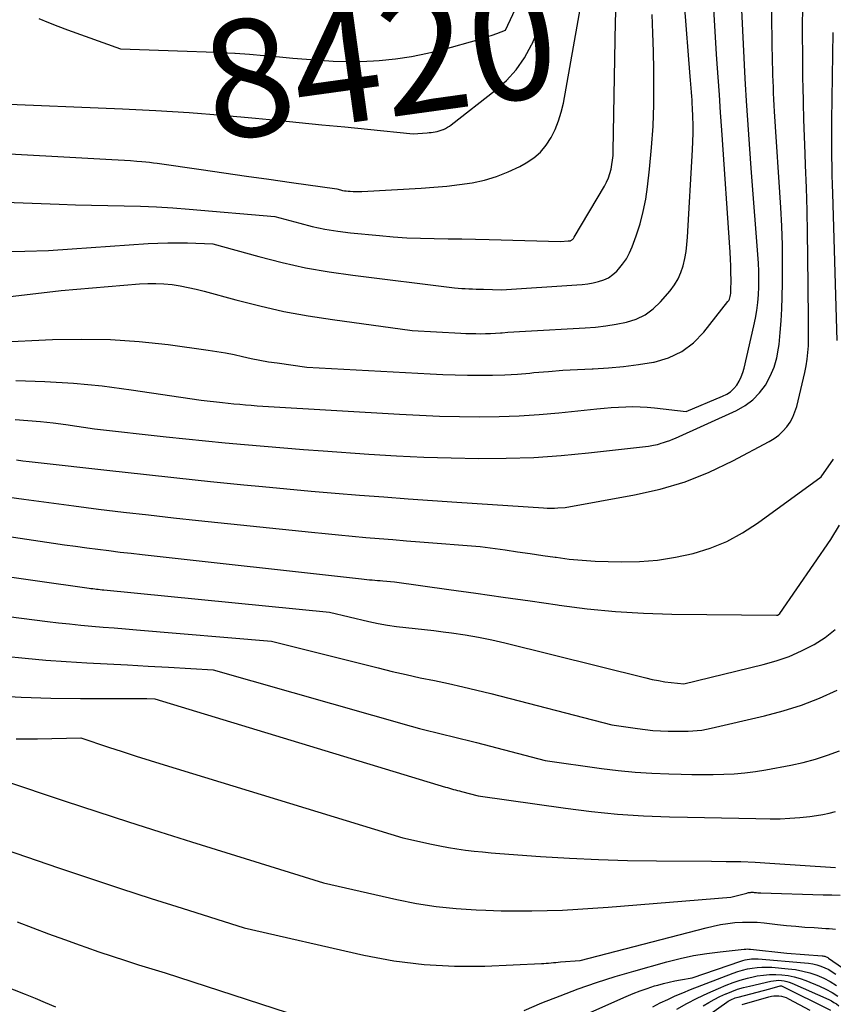
# Model space of a CAD drawing. Units: inches. Extents: x 2609456 to 2612402, y 1499167 to 1502103.
# Drawn here: x 2610599 to 2610699, y 1500485 to 1500607 of the extents above; entities that cross this region are included whole.
import ezdxf
from ezdxf.enums import TextEntityAlignment as Align

# ---------------------------------------------------------------- set-up
doc = ezdxf.new("R2010")
doc.units = ezdxf.units.IN
doc.header["$MEASUREMENT"] = 0
doc.layers.add('Tile_2735_10_NW_contour_2ft', color=124, linetype='Continuous')
doc.layers.add('Tile_2735_10_NW_contour_anno_2ft', color=180, linetype='Continuous')
doc.styles.add('Arial', font='arial.ttf')

msp = doc.modelspace()

# ---------------------------------------------------------------- linework, layer by layer
at = {"layer": 'Tile_2735_10_NW_contour_2ft'}
for points in [[(2610598.34, 1500562.15, 8434), (2610601.89, 1500562.04, 8434), (2610605.44, 1500561.84, 8434), (2610608.97, 1500561.48, 8434), (2610612.5, 1500561.02, 8434), (2610621.12, 1500559.72, 8434), (2610623.74, 1500559.44, 8434), (2610624.45, 1500559.36, 8434), (2610625.16, 1500559.29, 8434), (2610625.87, 1500559.23, 8434), (2610626.57, 1500559.16, 8434), (2610627.28, 1500559.11, 8434), (2610627.99, 1500559.05, 8434), (2610628.7, 1500559.01, 8434), (2610629.41, 1500558.96, 8434), (2610645.52, 1500558, 8434), (2610647.97, 1500557.88, 8434), (2610650.42, 1500557.78, 8434), (2610652.88, 1500557.72, 8434), (2610655.33, 1500557.68, 8434), (2610657.78, 1500557.71, 8434), (2610660.23, 1500557.79, 8434), (2610662.68, 1500557.96, 8434), (2610665.12, 1500558.17, 8434), (2610669.79, 1500558.67, 8434), (2610670.67, 1500558.75, 8434), (2610671.55, 1500558.83, 8434), (2610672.44, 1500558.88, 8434), (2610673.32, 1500558.93, 8434), (2610674.2, 1500558.95, 8434), (2610675.09, 1500558.93, 8434), (2610675.97, 1500558.88, 8434), (2610676.85, 1500558.8, 8434), (2610680.74, 1500558.36, 8434), (2610685.23, 1500560.21, 8434), (2610685.74, 1500560.47, 8434), (2610686.2, 1500560.78, 8434), (2610686.61, 1500561.17, 8434), (2610686.97, 1500561.6, 8434), (2610687.28, 1500562.09, 8434), (2610687.54, 1500562.59, 8434), (2610687.74, 1500563.13, 8434), (2610687.9, 1500563.68, 8434), (2610689.09, 1500568.86, 8434), (2610689.28, 1500569.81, 8434), (2610689.45, 1500570.77, 8434), (2610689.56, 1500571.74, 8434), (2610689.65, 1500572.7, 8434), (2610689.7, 1500573.68, 8434), (2610689.71, 1500574.65, 8434), (2610689.69, 1500575.62, 8434), (2610689.64, 1500576.59, 8434), (2610688.76, 1500588.27, 8434), (2610688.19, 1500596.56, 8434), (2610688.15, 1500597.24, 8434), (2610688.11, 1500597.92, 8434), (2610688.07, 1500598.6, 8434), (2610688.03, 1500599.28, 8434), (2610687.26, 1500614.53, 8434)], [(2610594.76, 1500584.16, 8426), (2610603.66, 1500583.83, 8426), (2610605.66, 1500583.76, 8426), (2610607.66, 1500583.71, 8426), (2610609.66, 1500583.66, 8426), (2610611.66, 1500583.63, 8426), (2610613.65, 1500583.58, 8426), (2610615.65, 1500583.5, 8426), (2610617.65, 1500583.38, 8426), (2610619.64, 1500583.24, 8426), (2610630.18, 1500582.34, 8426), (2610633.25, 1500581.49, 8426), (2610634.79, 1500581.1, 8426), (2610636.35, 1500580.77, 8426), (2610637.91, 1500580.52, 8426), (2610639.49, 1500580.32, 8426), (2610643.07, 1500579.97, 8426), (2610644.75, 1500579.83, 8426), (2610646.43, 1500579.71, 8426), (2610648.11, 1500579.65, 8426), (2610649.79, 1500579.61, 8426), (2610651.48, 1500579.59, 8426), (2610653.16, 1500579.56, 8426), (2610654.84, 1500579.53, 8426), (2610656.53, 1500579.49, 8426), (2610665.3, 1500579.25, 8426), (2610666.25, 1500579.31, 8426), (2610666.32, 1500579.31, 8426), (2610666.39, 1500579.32, 8426), (2610666.46, 1500579.33, 8426), (2610666.53, 1500579.35, 8426), (2610666.59, 1500579.37, 8426), (2610666.66, 1500579.4, 8426), (2610666.71, 1500579.44, 8426), (2610666.77, 1500579.48, 8426), (2610666.79, 1500579.5, 8426), (2610666.85, 1500579.57, 8426), (2610666.91, 1500579.63, 8426), (2610666.96, 1500579.7, 8426), (2610667, 1500579.77, 8426), (2610670.7, 1500586.05, 8426), (2610670.97, 1500586.55, 8426), (2610671.2, 1500587.06, 8426), (2610671.38, 1500587.6, 8426), (2610671.53, 1500588.15, 8426), (2610671.63, 1500588.7, 8426), (2610671.72, 1500589.27, 8426), (2610671.77, 1500589.83, 8426), (2610671.79, 1500590.4, 8426), (2610672.07, 1500606.26, 8426), (2610672.31, 1500613, 8426)], [(2610625.32, 1500602.4, 8420), (2610627.07, 1500602.28, 8420), (2610628.85, 1500602.13, 8420), (2610629.1, 1500602.11, 8420), (2610630.75, 1500601.96, 8420), (2610632.41, 1500601.81, 8420), (2610634.06, 1500601.67, 8420), (2610635.71, 1500601.53, 8420), (2610637.36, 1500601.43, 8420), (2610639.01, 1500601.38, 8420), (2610640.66, 1500601.4, 8420), (2610642.32, 1500601.48, 8420), (2610643.02, 1500601.52, 8420), (2610645.01, 1500601.72, 8420), (2610646.99, 1500602, 8420), (2610648.95, 1500602.4, 8420), (2610650.89, 1500602.88, 8420), (2610655.28, 1500604.1, 8420), (2610655.83, 1500604.27, 8420), (2610656.37, 1500604.44, 8420), (2610656.92, 1500604.63, 8420), (2610657.46, 1500604.82, 8420), (2610658.53, 1500605.23, 8420), (2610661.83, 1500612.3, 8420)], [(2610598.26, 1500557.35, 8436), (2610599.82, 1500557.25, 8436), (2610601.37, 1500557.11, 8436), (2610602.92, 1500556.94, 8436), (2610604.47, 1500556.73, 8436), (2610608.02, 1500556.19, 8436), (2610616.84, 1500555.24, 8436), (2610619.24, 1500554.98, 8436), (2610621.65, 1500554.74, 8436), (2610624.06, 1500554.5, 8436), (2610626.47, 1500554.27, 8436), (2610628.87, 1500554.06, 8436), (2610631.28, 1500553.86, 8436), (2610633.7, 1500553.67, 8436), (2610636.11, 1500553.5, 8436), (2610641.76, 1500553.11, 8436), (2610645.13, 1500552.9, 8436), (2610648.5, 1500552.74, 8436), (2610651.88, 1500552.63, 8436), (2610655.26, 1500552.57, 8436), (2610658.64, 1500552.59, 8436), (2610662.01, 1500552.7, 8436), (2610665.37, 1500552.94, 8436), (2610668.74, 1500553.25, 8436), (2610676.12, 1500554.08, 8436), (2610676.74, 1500554.19, 8436), (2610676.98, 1500554.24, 8436), (2610677.22, 1500554.29, 8436), (2610677.46, 1500554.36, 8436), (2610677.7, 1500554.43, 8436), (2610677.98, 1500554.52, 8436), (2610678.36, 1500554.64, 8436), (2610678.73, 1500554.78, 8436), (2610679.1, 1500554.92, 8436), (2610679.46, 1500555.08, 8436), (2610686.95, 1500558.47, 8436), (2610688.01, 1500559.07, 8436), (2610688.97, 1500559.77, 8436), (2610689.79, 1500560.63, 8436), (2610690.52, 1500561.59, 8436), (2610691.1, 1500562.67, 8436), (2610691.58, 1500563.78, 8436), (2610691.9, 1500564.95, 8436), (2610692.12, 1500566.15, 8436), (2610692.18, 1500566.6, 8436), (2610692.32, 1500568.05, 8436), (2610692.45, 1500569.5, 8436), (2610692.52, 1500570.96, 8436), (2610692.57, 1500572.42, 8436), (2610692.61, 1500574.15, 8436), (2610692.62, 1500576.48, 8436), (2610692.6, 1500578.81, 8436), (2610692.52, 1500581.13, 8436), (2610692.4, 1500583.45, 8436), (2610691.64, 1500595.25, 8436), (2610691.59, 1500595.99, 8436), (2610691.55, 1500596.74, 8436), (2610691.51, 1500597.48, 8436), (2610691.48, 1500598.23, 8436), (2610691.45, 1500598.97, 8436), (2610691.42, 1500599.72, 8436), (2610691.41, 1500600.47, 8436), (2610691.39, 1500601.21, 8436), (2610691.25, 1500609.37, 8436)], [(2610589.29, 1500566.52, 8432), (2610602.86, 1500567.18, 8432), (2610606.41, 1500567.25, 8432), (2610609.97, 1500567.2, 8432), (2610613.51, 1500566.95, 8432), (2610617.05, 1500566.57, 8432), (2610621.98, 1500565.9, 8432), (2610623.05, 1500565.74, 8432), (2610624.11, 1500565.56, 8432), (2610625.17, 1500565.34, 8432), (2610626.22, 1500565.11, 8432), (2610627.28, 1500564.87, 8432), (2610628.34, 1500564.66, 8432), (2610629.4, 1500564.47, 8432), (2610630.47, 1500564.31, 8432), (2610634.13, 1500563.81, 8432), (2610649.29, 1500562.98, 8432), (2610650.82, 1500562.9, 8432), (2610652.35, 1500562.85, 8432), (2610653.88, 1500562.81, 8432), (2610655.41, 1500562.79, 8432), (2610656.94, 1500562.81, 8432), (2610658.47, 1500562.86, 8432), (2610660, 1500562.95, 8432), (2610661.52, 1500563.07, 8432), (2610662.04, 1500563.12, 8432), (2610663.83, 1500563.28, 8432), (2610665.61, 1500563.41, 8432), (2610667.4, 1500563.51, 8432), (2610669.19, 1500563.6, 8432), (2610669.34, 1500563.6, 8432), (2610671.19, 1500563.71, 8432), (2610673.05, 1500563.87, 8432), (2610674.89, 1500564.11, 8432), (2610676.73, 1500564.4, 8432), (2610676.83, 1500564.42, 8432), (2610678.59, 1500564.95, 8432), (2610680.23, 1500565.7, 8432), (2610681.65, 1500566.79, 8432), (2610682.95, 1500568.11, 8432), (2610685.89, 1500571.87, 8432), (2610685.99, 1500572.01, 8432), (2610686.07, 1500572.17, 8432), (2610686.13, 1500572.33, 8432), (2610686.18, 1500572.5, 8432), (2610686.22, 1500572.67, 8432), (2610686.24, 1500572.85, 8432), (2610686.26, 1500573.03, 8432), (2610686.26, 1500573.21, 8432), (2610686.28, 1500574.54, 8432), (2610686.27, 1500575.39, 8432), (2610686.26, 1500576.24, 8432), (2610686.22, 1500577.08, 8432), (2610686.18, 1500577.93, 8432), (2610685.15, 1500592.92, 8432), (2610685, 1500595.11, 8432), (2610684.85, 1500597.29, 8432), (2610684.7, 1500599.47, 8432), (2610684.54, 1500601.66, 8432), (2610684.5, 1500602.28, 8432), (2610684.36, 1500604.37, 8432), (2610684.23, 1500606.46, 8432), (2610684.1, 1500608.54, 8432)], [(2610592.4, 1500571.86, 8430), (2610603.92, 1500573.21, 8430), (2610613.55, 1500574.04, 8430), (2610614.55, 1500574.09, 8430), (2610615.55, 1500574.1, 8430), (2610616.55, 1500574.04, 8430), (2610617.55, 1500573.94, 8430), (2610618.54, 1500573.78, 8430), (2610619.53, 1500573.6, 8430), (2610620.51, 1500573.38, 8430), (2610621.49, 1500573.13, 8430), (2610625.4, 1500572.07, 8430), (2610628.34, 1500571.33, 8430), (2610631.29, 1500570.66, 8430), (2610634.27, 1500570.12, 8430), (2610637.26, 1500569.65, 8430), (2610647.07, 1500568.31, 8430), (2610653.07, 1500567.98, 8430), (2610653.68, 1500567.95, 8430), (2610654.28, 1500567.93, 8430), (2610654.89, 1500567.92, 8430), (2610655.5, 1500567.91, 8430), (2610656.1, 1500567.92, 8430), (2610656.71, 1500567.93, 8430), (2610657.31, 1500567.96, 8430), (2610657.91, 1500568.01, 8430), (2610658.14, 1500568.03, 8430), (2610658.85, 1500568.08, 8430), (2610659.57, 1500568.14, 8430), (2610660.28, 1500568.18, 8430), (2610661, 1500568.22, 8430), (2610668.33, 1500568.63, 8430), (2610669.62, 1500568.73, 8430), (2610670.89, 1500568.87, 8430), (2610672.16, 1500569.07, 8430), (2610673.43, 1500569.31, 8430), (2610674.62, 1500569.7, 8430), (2610675.73, 1500570.22, 8430), (2610676.72, 1500570.95, 8430), (2610677.62, 1500571.82, 8430), (2610678.79, 1500573.2, 8430), (2610679.31, 1500573.9, 8430), (2610679.76, 1500574.64, 8430), (2610680.11, 1500575.44, 8430), (2610680.38, 1500576.27, 8430), (2610680.58, 1500577.14, 8430), (2610680.74, 1500578.01, 8430), (2610680.85, 1500578.89, 8430), (2610680.93, 1500579.77, 8430), (2610681.54, 1500590.53, 8430), (2610681.58, 1500591.55, 8430), (2610681.61, 1500592.57, 8430), (2610681.6, 1500593.59, 8430), (2610681.57, 1500594.6, 8430), (2610681.53, 1500595.69, 8430), (2610681.5, 1500596.16, 8430), (2610681.48, 1500596.64, 8430), (2610681.45, 1500597.12, 8430), (2610681.41, 1500597.59, 8430), (2610681.41, 1500597.62, 8430), (2610681.37, 1500598.1, 8430), (2610681.33, 1500598.59, 8430), (2610681.29, 1500599.08, 8430), (2610681.25, 1500599.56, 8430), (2610680.56, 1500608.49, 8430)], [(2610593.1, 1500590.29, 8424), (2610610.13, 1500589.35, 8424), (2610610.9, 1500589.31, 8424), (2610611.68, 1500589.26, 8424), (2610612.45, 1500589.2, 8424), (2610613.23, 1500589.14, 8424), (2610613.84, 1500589.09, 8424), (2610614.31, 1500589.05, 8424), (2610614.78, 1500589, 8424), (2610615.25, 1500588.94, 8424), (2610615.71, 1500588.88, 8424), (2610621.11, 1500588.1, 8424), (2610623.9, 1500587.69, 8424), (2610626.68, 1500587.29, 8424), (2610629.46, 1500586.9, 8424), (2610632.24, 1500586.5, 8424), (2610637.81, 1500585.72, 8424), (2610638.27, 1500585.59, 8424), (2610638.5, 1500585.54, 8424), (2610638.73, 1500585.49, 8424), (2610638.97, 1500585.46, 8424), (2610639.2, 1500585.44, 8424), (2610639.45, 1500585.42, 8424), (2610639.81, 1500585.4, 8424), (2610640.17, 1500585.4, 8424), (2610640.53, 1500585.4, 8424), (2610640.89, 1500585.41, 8424), (2610648.19, 1500585.8, 8424), (2610649.75, 1500585.91, 8424), (2610651.32, 1500586.05, 8424), (2610652.87, 1500586.25, 8424), (2610654.43, 1500586.47, 8424), (2610655.95, 1500586.8, 8424), (2610657.45, 1500587.23, 8424), (2610658.88, 1500587.81, 8424), (2610660.29, 1500588.48, 8424), (2610661.08, 1500588.91, 8424), (2610662.01, 1500589.53, 8424), (2610662.85, 1500590.24, 8424), (2610663.55, 1500591.09, 8424), (2610664.17, 1500592.02, 8424), (2610664.66, 1500593.04, 8424), (2610665.08, 1500594.08, 8424), (2610665.4, 1500595.17, 8424), (2610665.66, 1500596.27, 8424), (2610667.8, 1500608.26, 8424)], [(2610598.43, 1500552.38, 8438), (2610599.19, 1500552.28, 8438), (2610599.96, 1500552.19, 8438), (2610600.73, 1500552.1, 8438), (2610609.91, 1500551.07, 8438), (2610614.02, 1500550.62, 8438), (2610618.14, 1500550.18, 8438), (2610622.26, 1500549.75, 8438), (2610626.39, 1500549.34, 8438), (2610628.66, 1500549.12, 8438), (2610631.65, 1500548.83, 8438), (2610634.63, 1500548.56, 8438), (2610637.62, 1500548.3, 8438), (2610640.61, 1500548.06, 8438), (2610643.6, 1500547.83, 8438), (2610646.59, 1500547.6, 8438), (2610649.58, 1500547.39, 8438), (2610652.57, 1500547.19, 8438), (2610663.23, 1500546.49, 8438), (2610663.67, 1500546.47, 8438), (2610664.11, 1500546.46, 8438), (2610664.55, 1500546.46, 8438), (2610664.99, 1500546.48, 8438), (2610665.87, 1500546.53, 8438), (2610674.42, 1500548.08, 8438), (2610677.55, 1500548.81, 8438), (2610680.63, 1500549.71, 8438), (2610683.6, 1500550.9, 8438), (2610686.51, 1500552.28, 8438), (2610690.96, 1500554.64, 8438), (2610691.57, 1500555.01, 8438), (2610692.14, 1500555.43, 8438), (2610692.65, 1500555.91, 8438), (2610693.13, 1500556.44, 8438), (2610693.53, 1500557.02, 8438), (2610693.88, 1500557.64, 8438), (2610694.14, 1500558.29, 8438), (2610694.35, 1500558.97, 8438), (2610695.34, 1500563.12, 8438), (2610695.51, 1500563.94, 8438), (2610695.64, 1500564.77, 8438), (2610695.72, 1500565.6, 8438), (2610695.78, 1500566.43, 8438), (2610695.8, 1500567.27, 8438), (2610695.81, 1500568.1, 8438), (2610695.81, 1500568.94, 8438), (2610695.81, 1500569.78, 8438), (2610695.73, 1500577.46, 8438), (2610695.69, 1500580.26, 8438), (2610695.63, 1500583.05, 8438), (2610695.54, 1500585.85, 8438), (2610695.43, 1500588.65, 8438), (2610695.37, 1500590.07, 8438), (2610695.29, 1500592.16, 8438), (2610695.22, 1500594.24, 8438), (2610695.17, 1500596.32, 8438), (2610695.13, 1500598.4, 8438), (2610695.12, 1500599.12, 8438), (2610695.1, 1500600.84, 8438), (2610695.09, 1500602.57, 8438), (2610695.08, 1500604.3, 8438), (2610695.08, 1500606.02, 8438), (2610695.09, 1500607.75, 8438)], [(2610595.45, 1500596.22, 8422), (2610611.44, 1500595.56, 8422), (2610615.54, 1500595.36, 8422), (2610619.63, 1500595.11, 8422), (2610623.72, 1500594.79, 8422), (2610627.81, 1500594.42, 8422), (2610630.37, 1500594.16, 8422), (2610633.17, 1500593.88, 8422), (2610635.98, 1500593.61, 8422), (2610638.78, 1500593.33, 8422), (2610641.58, 1500593.05, 8422), (2610647.19, 1500592.5, 8422), (2610648.91, 1500592.62, 8422), (2610649.16, 1500592.64, 8422), (2610649.4, 1500592.67, 8422), (2610649.65, 1500592.7, 8422), (2610649.9, 1500592.74, 8422), (2610650.15, 1500592.79, 8422), (2610650.39, 1500592.85, 8422), (2610650.63, 1500592.93, 8422), (2610650.86, 1500593.02, 8422), (2610650.91, 1500593.04, 8422), (2610651.17, 1500593.16, 8422), (2610651.41, 1500593.29, 8422), (2610651.65, 1500593.45, 8422), (2610651.87, 1500593.61, 8422), (2610657.32, 1500597.86, 8422), (2610658.66, 1500599.06, 8422), (2610659.87, 1500600.38, 8422), (2610660.88, 1500601.85, 8422), (2610661.76, 1500603.42, 8422), (2610661.78, 1500603.47, 8422), (2610662.54, 1500605.15, 8422), (2610663.27, 1500606.86, 8422)], [(2610596.5, 1500578.01, 8428), (2610599.43, 1500578.05, 8428), (2610602.35, 1500578.16, 8428), (2610605.28, 1500578.33, 8428), (2610614.6, 1500578.99, 8428), (2610615.81, 1500579.05, 8428), (2610617.02, 1500579.09, 8428), (2610618.23, 1500579.1, 8428), (2610619.45, 1500579.08, 8428), (2610622.55, 1500578.97, 8428), (2610628.23, 1500577.39, 8428), (2610631.09, 1500576.66, 8428), (2610633.96, 1500576.02, 8428), (2610636.85, 1500575.52, 8428), (2610639.77, 1500575.09, 8428), (2610652.27, 1500573.56, 8428), (2610652.72, 1500573.51, 8428), (2610653.16, 1500573.47, 8428), (2610653.6, 1500573.45, 8428), (2610654.05, 1500573.42, 8428), (2610654.49, 1500573.41, 8428), (2610654.94, 1500573.4, 8428), (2610655.38, 1500573.38, 8428), (2610655.83, 1500573.37, 8428), (2610658.05, 1500573.31, 8428), (2610667.32, 1500573.91, 8428), (2610667.99, 1500573.97, 8428), (2610668.66, 1500574.05, 8428), (2610669.33, 1500574.17, 8428), (2610669.99, 1500574.31, 8428), (2610670.62, 1500574.52, 8428), (2610671.2, 1500574.79, 8428), (2610671.74, 1500575.17, 8428), (2610672.23, 1500575.61, 8428), (2610672.43, 1500575.83, 8428), (2610672.95, 1500576.46, 8428), (2610673.41, 1500577.12, 8428), (2610673.79, 1500577.84, 8428), (2610674.12, 1500578.59, 8428), (2610674.61, 1500579.96, 8428), (2610675.09, 1500581.43, 8428), (2610675.49, 1500582.92, 8428), (2610675.79, 1500584.44, 8428), (2610676.02, 1500585.97, 8428), (2610676.26, 1500588.16, 8428), (2610676.51, 1500590.8, 8428), (2610676.7, 1500593.44, 8428), (2610676.78, 1500596.09, 8428), (2610676.8, 1500598.74, 8428), (2610676.78, 1500600.35, 8428), (2610676.74, 1500602.62, 8428), (2610676.68, 1500604.89, 8428), (2610676.59, 1500607.15, 8428)], [(2610601.17, 1500606.68, 8420), (2610602.34, 1500606.19, 8420), (2610603.52, 1500605.73, 8420), (2610604.7, 1500605.29, 8420), (2610611.2, 1500602.95, 8420), (2610619.41, 1500602.66, 8420)], [(2610699.32, 1500567.07, 8440), (2610698.78, 1500585.15, 8440), (2610698.75, 1500586.27, 8440), (2610698.72, 1500587.4, 8440), (2610698.69, 1500588.52, 8440), (2610698.67, 1500589.64, 8440), (2610698.66, 1500590.76, 8440), (2610698.65, 1500591.88, 8440), (2610698.65, 1500593.01, 8440), (2610698.67, 1500594.13, 8440), (2610698.85, 1500604.97, 8440)], [(2610619.41, 1500602.66, 8420), (2610621.72, 1500602.58, 8420), (2610623.5, 1500602.5, 8420), (2610625.28, 1500602.4, 8420), (2610625.32, 1500602.4, 8420)], [(2610596.27, 1500547.98, 8440), (2610599.33, 1500547.55, 8440), (2610602.39, 1500547.13, 8440), (2610605.45, 1500546.74, 8440), (2610608.51, 1500546.35, 8440), (2610611.58, 1500545.98, 8440), (2610614.65, 1500545.63, 8440), (2610617.71, 1500545.28, 8440), (2610620.79, 1500544.95, 8440), (2610634.71, 1500543.49, 8440), (2610636.37, 1500543.32, 8440), (2610638.03, 1500543.16, 8440), (2610639.7, 1500543.01, 8440), (2610641.36, 1500542.86, 8440), (2610643.03, 1500542.72, 8440), (2610644.69, 1500542.58, 8440), (2610646.36, 1500542.45, 8440), (2610648.02, 1500542.31, 8440), (2610655.41, 1500541.74, 8440), (2610658.49, 1500541.31, 8440), (2610660.04, 1500541.09, 8440), (2610661.58, 1500540.87, 8440), (2610663.12, 1500540.65, 8440), (2610664.66, 1500540.42, 8440), (2610664.77, 1500540.41, 8440), (2610666.36, 1500540.2, 8440), (2610667.96, 1500540.04, 8440), (2610669.57, 1500539.94, 8440), (2610671.18, 1500539.88, 8440), (2610672.82, 1500539.85, 8440), (2610675.04, 1500539.9, 8440), (2610677.25, 1500540.07, 8440), (2610679.43, 1500540.41, 8440), (2610681.6, 1500540.88, 8440), (2610683.71, 1500541.55, 8440), (2610685.74, 1500542.37, 8440), (2610687.68, 1500543.41, 8440), (2610689.53, 1500544.61, 8440), (2610697.36, 1500550.3, 8440), (2610698.86, 1500552.47, 8440)], [(2610570.93, 1500546.95, 8442), (2610602.96, 1500542.16, 8442), (2610604.32, 1500541.96, 8442), (2610605.69, 1500541.77, 8442), (2610607.05, 1500541.58, 8442), (2610608.42, 1500541.4, 8442), (2610609.78, 1500541.23, 8442), (2610611.15, 1500541.06, 8442), (2610612.52, 1500540.9, 8442), (2610613.89, 1500540.75, 8442), (2610640.82, 1500537.76, 8442), (2610641.15, 1500537.72, 8442), (2610641.48, 1500537.69, 8442), (2610641.81, 1500537.66, 8442), (2610642.14, 1500537.63, 8442), (2610642.47, 1500537.6, 8442), (2610642.79, 1500537.57, 8442), (2610643.12, 1500537.54, 8442), (2610643.45, 1500537.52, 8442), (2610644.9, 1500537.4, 8442), (2610651.57, 1500536.46, 8442), (2610654.91, 1500535.99, 8442), (2610658.25, 1500535.52, 8442), (2610661.58, 1500535.04, 8442), (2610664.92, 1500534.55, 8442), (2610665.14, 1500534.52, 8442), (2610668.6, 1500534.08, 8442), (2610672.06, 1500533.74, 8442), (2610675.53, 1500533.54, 8442), (2610679.01, 1500533.43, 8442), (2610691.85, 1500533.28, 8442), (2610691.87, 1500533.28, 8442), (2610691.89, 1500533.28, 8442), (2610691.91, 1500533.29, 8442), (2610691.93, 1500533.29, 8442), (2610692.01, 1500533.31, 8442), (2610692.04, 1500533.32, 8442), (2610692.05, 1500533.33, 8442), (2610692.07, 1500533.34, 8442), (2610692.09, 1500533.35, 8442), (2610692.28, 1500533.49, 8442), (2610698.54, 1500542.6, 8442), (2610699.61, 1500544.36, 8442)], [(2610574.7, 1500541.26, 8444), (2610607.34, 1500536.62, 8444), (2610607.57, 1500536.59, 8444), (2610607.8, 1500536.56, 8444), (2610608.03, 1500536.53, 8444), (2610608.25, 1500536.5, 8444), (2610608.48, 1500536.48, 8444), (2610608.71, 1500536.45, 8444), (2610608.94, 1500536.43, 8444), (2610609.17, 1500536.41, 8444), (2610636.92, 1500533.66, 8444), (2610641.76, 1500532.51, 8444), (2610642.89, 1500532.27, 8444), (2610644.02, 1500532.06, 8444), (2610645.16, 1500531.9, 8444), (2610646.3, 1500531.77, 8444), (2610647.45, 1500531.66, 8444), (2610648.59, 1500531.54, 8444), (2610649.74, 1500531.41, 8444), (2610650.88, 1500531.26, 8444), (2610651.92, 1500531.12, 8444), (2610653.57, 1500530.88, 8444), (2610655.22, 1500530.59, 8444), (2610656.85, 1500530.25, 8444), (2610658.48, 1500529.88, 8444), (2610675.78, 1500525.57, 8444), (2610676.56, 1500525.39, 8444), (2610677.34, 1500525.24, 8444), (2610678.12, 1500525.11, 8444), (2610678.91, 1500525.01, 8444), (2610680.49, 1500524.84, 8444), (2610690.24, 1500527.23, 8444), (2610691.84, 1500527.69, 8444), (2610693.41, 1500528.23, 8444), (2610694.93, 1500528.89, 8444), (2610696.42, 1500529.63, 8444), (2610696.49, 1500529.67, 8444), (2610697.83, 1500530.55, 8444), (2610699.06, 1500531.55, 8444)], [(2610580.14, 1500535.35, 8446), (2610602.21, 1500532.53, 8446), (2610603.58, 1500532.37, 8446), (2610604.95, 1500532.21, 8446), (2610606.32, 1500532.07, 8446), (2610607.69, 1500531.95, 8446), (2610609.07, 1500531.83, 8446), (2610610.44, 1500531.72, 8446), (2610611.81, 1500531.6, 8446), (2610613.19, 1500531.49, 8446), (2610629.76, 1500530.11, 8446), (2610642.87, 1500526.8, 8446), (2610644.6, 1500526.38, 8446), (2610646.33, 1500525.98, 8446), (2610648.07, 1500525.6, 8446), (2610649.81, 1500525.24, 8446), (2610651.55, 1500524.88, 8446), (2610653.29, 1500524.5, 8446), (2610655.02, 1500524.09, 8446), (2610656.75, 1500523.66, 8446), (2610671.63, 1500519.79, 8446), (2610674.79, 1500519.34, 8446), (2610675.72, 1500519.22, 8446), (2610676.65, 1500519.13, 8446), (2610677.59, 1500519.07, 8446), (2610678.53, 1500519.03, 8446), (2610679.26, 1500519.01, 8446), (2610679.84, 1500519.01, 8446), (2610680.41, 1500519.01, 8446), (2610680.99, 1500519.03, 8446), (2610681.56, 1500519.05, 8446), (2610682.13, 1500519.1, 8446), (2610682.7, 1500519.17, 8446), (2610683.27, 1500519.26, 8446), (2610683.83, 1500519.38, 8446), (2610690.37, 1500520.91, 8446), (2610692.67, 1500521.52, 8446), (2610694.94, 1500522.24, 8446), (2610697.15, 1500523.1, 8446), (2610699.33, 1500524.07, 8446)], [(2610597, 1500528.24, 8448), (2610599.5, 1500527.99, 8448), (2610602.01, 1500527.76, 8448), (2610604.53, 1500527.59, 8448), (2610607.05, 1500527.44, 8448), (2610609.56, 1500527.32, 8448), (2610612.08, 1500527.19, 8448), (2610614.6, 1500527.04, 8448), (2610617.12, 1500526.9, 8448), (2610622.59, 1500526.56, 8448), (2610646.96, 1500519.65, 8448), (2610647.96, 1500519.37, 8448), (2610648.96, 1500519.11, 8448), (2610649.96, 1500518.86, 8448), (2610650.96, 1500518.62, 8448), (2610651.97, 1500518.38, 8448), (2610652.98, 1500518.14, 8448), (2610653.98, 1500517.88, 8448), (2610654.98, 1500517.63, 8448), (2610663.41, 1500515.44, 8448), (2610670.36, 1500514.45, 8448), (2610672.41, 1500514.19, 8448), (2610674.48, 1500513.99, 8448), (2610676.54, 1500513.85, 8448), (2610678.61, 1500513.77, 8448), (2610680.15, 1500513.73, 8448), (2610681.45, 1500513.71, 8448), (2610682.76, 1500513.7, 8448), (2610684.07, 1500513.71, 8448), (2610685.38, 1500513.73, 8448), (2610686.68, 1500513.79, 8448), (2610687.98, 1500513.9, 8448), (2610689.27, 1500514.07, 8448), (2610690.56, 1500514.28, 8448), (2610693.61, 1500514.85, 8448), (2610695.14, 1500515.19, 8448), (2610696.65, 1500515.59, 8448), (2610698.13, 1500516.08, 8448), (2610699.6, 1500516.63, 8448)], [(2610595.33, 1500523.42, 8450), (2610598.98, 1500523.2, 8450), (2610602.63, 1500523.09, 8450), (2610606.28, 1500523.05, 8450), (2610612.72, 1500523.06, 8450), (2610613.16, 1500523.06, 8450), (2610613.59, 1500523.06, 8450), (2610614.03, 1500523.05, 8450), (2610614.46, 1500523.04, 8450), (2610615.43, 1500523.01, 8450), (2610651.18, 1500512.15, 8450), (2610651.42, 1500512.08, 8450), (2610651.67, 1500512.01, 8450), (2610651.91, 1500511.94, 8450), (2610652.16, 1500511.87, 8450), (2610652.41, 1500511.81, 8450), (2610652.65, 1500511.75, 8450), (2610652.9, 1500511.68, 8450), (2610653.15, 1500511.62, 8450), (2610655.18, 1500511.09, 8450), (2610665.93, 1500509.56, 8450), (2610669.11, 1500509.16, 8450), (2610672.3, 1500508.84, 8450), (2610675.5, 1500508.63, 8450), (2610678.7, 1500508.5, 8450), (2610680.91, 1500508.45, 8450), (2610683.01, 1500508.4, 8450), (2610685.11, 1500508.36, 8450), (2610687.22, 1500508.32, 8450), (2610689.32, 1500508.28, 8450), (2610691.08, 1500508.25, 8450), (2610692.3, 1500508.26, 8450), (2610693.52, 1500508.31, 8450), (2610694.74, 1500508.41, 8450), (2610695.95, 1500508.54, 8450), (2610696.77, 1500508.65, 8450), (2610697.57, 1500508.78, 8450), (2610698.35, 1500508.94, 8450), (2610699.13, 1500509.15, 8450)], [(2610598.36, 1500518.1, 8452), (2610601.02, 1500518.1, 8452), (2610606.33, 1500518.19, 8452), (2610609.73, 1500517.07, 8452), (2610611.43, 1500516.52, 8452), (2610613.14, 1500515.97, 8452), (2610614.85, 1500515.43, 8452), (2610616.56, 1500514.9, 8452), (2610645.92, 1500505.93, 8452), (2610649.45, 1500505.12, 8452), (2610650.49, 1500504.91, 8452), (2610651.53, 1500504.71, 8452), (2610652.57, 1500504.54, 8452), (2610653.62, 1500504.4, 8452), (2610654.68, 1500504.28, 8452), (2610655.73, 1500504.17, 8452), (2610656.79, 1500504.08, 8452), (2610657.84, 1500504, 8452), (2610662.85, 1500503.63, 8452), (2610666.41, 1500503.41, 8452), (2610669.97, 1500503.24, 8452), (2610673.53, 1500503.13, 8452), (2610677.1, 1500503.08, 8452), (2610683.87, 1500503.05, 8452), (2610685.67, 1500503.02, 8452), (2610687.46, 1500502.98, 8452), (2610689.26, 1500502.9, 8452), (2610691.06, 1500502.8, 8452), (2610699.13, 1500502.28, 8452)], [(2610596.69, 1500513.01, 8454), (2610604.42, 1500510.43, 8454), (2610608.29, 1500509.15, 8454), (2610612.17, 1500507.89, 8454), (2610616.05, 1500506.65, 8454), (2610619.94, 1500505.43, 8454), (2610636.18, 1500500.38, 8454), (2610645.17, 1500498.33, 8454), (2610647.59, 1500497.85, 8454), (2610650.03, 1500497.46, 8454), (2610652.48, 1500497.21, 8454), (2610654.95, 1500497.05, 8454), (2610656.14, 1500497, 8454), (2610658.02, 1500496.95, 8454), (2610659.9, 1500496.92, 8454), (2610661.79, 1500496.93, 8454), (2610663.67, 1500496.96, 8454), (2610665.55, 1500497.03, 8454), (2610667.43, 1500497.12, 8454), (2610669.3, 1500497.24, 8454), (2610671.18, 1500497.38, 8454), (2610686.24, 1500498.61, 8454), (2610688.2, 1500499.12, 8454), (2610688.31, 1500499.15, 8454), (2610688.42, 1500499.17, 8454), (2610688.53, 1500499.19, 8454), (2610688.65, 1500499.2, 8454), (2610688.76, 1500499.21, 8454), (2610688.88, 1500499.21, 8454), (2610688.99, 1500499.21, 8454), (2610689.1, 1500499.2, 8454), (2610689.22, 1500499.19, 8454), (2610689.4, 1500499.18, 8454), (2610689.57, 1500499.16, 8454), (2610689.75, 1500499.15, 8454), (2610689.92, 1500499.15, 8454), (2610697.62, 1500498.91, 8454), (2610698.65, 1500498.88, 8454), (2610699.68, 1500498.86, 8454)], [(2610595.67, 1500504.93, 8456), (2610603.6, 1500502.22, 8456), (2610607.39, 1500500.94, 8456), (2610611.19, 1500499.68, 8456), (2610614.99, 1500498.45, 8456), (2610618.8, 1500497.24, 8456), (2610626.43, 1500494.84, 8456), (2610641.12, 1500491.49, 8456), (2610644.82, 1500490.8, 8456), (2610648.53, 1500490.32, 8456), (2610652.27, 1500490.13, 8456), (2610656.02, 1500490.14, 8456), (2610662.98, 1500490.45, 8456), (2610663.27, 1500490.47, 8456), (2610663.56, 1500490.49, 8456), (2610663.85, 1500490.51, 8456), (2610664.14, 1500490.54, 8456), (2610664.43, 1500490.56, 8456), (2610664.72, 1500490.59, 8456), (2610665.01, 1500490.62, 8456), (2610665.3, 1500490.64, 8456), (2610667.72, 1500490.84, 8456), (2610683.21, 1500494.85, 8456), (2610684.09, 1500495.06, 8456), (2610684.98, 1500495.24, 8456), (2610685.87, 1500495.37, 8456), (2610686.76, 1500495.48, 8456), (2610687.67, 1500495.53, 8456), (2610688.57, 1500495.55, 8456), (2610689.47, 1500495.52, 8456), (2610690.36, 1500495.44, 8456), (2610691.99, 1500495.25, 8456), (2610693.11, 1500495.13, 8456), (2610694.24, 1500495.03, 8456), (2610695.36, 1500494.94, 8456), (2610696.49, 1500494.87, 8456), (2610697.95, 1500494.78, 8456), (2610698.35, 1500494.75, 8456), (2610698.74, 1500494.71, 8456), (2610699.13, 1500494.66, 8456)], [(2610573.56, 1500496.91, 8460), (2610599.47, 1500486.69, 8460), (2610600.72, 1500486.18, 8460), (2610601.96, 1500485.67, 8460), (2610603.2, 1500485.13, 8460)], [(2610598.48, 1500495.56, 8458), (2610600.42, 1500494.83, 8458), (2610602.36, 1500494.11, 8458), (2610604.31, 1500493.41, 8458), (2610606.26, 1500492.71, 8458), (2610606.95, 1500492.47, 8458), (2610608.56, 1500491.91, 8458), (2610610.18, 1500491.37, 8458), (2610611.8, 1500490.83, 8458), (2610613.43, 1500490.31, 8458), (2610616.69, 1500489.29, 8458), (2610645.08, 1500480.09, 8458)], [(2610660.82, 1500484.69, 8458), (2610663.03, 1500485.6, 8458), (2610665.25, 1500486.49, 8458), (2610667.49, 1500487.33, 8458), (2610669.75, 1500488.12, 8458), (2610672.02, 1500488.84, 8458), (2610674.32, 1500489.52, 8458), (2610678.39, 1500490.66, 8458), (2610680.01, 1500491.06, 8458), (2610681.64, 1500491.42, 8458), (2610683.29, 1500491.69, 8458), (2610684.94, 1500491.91, 8458), (2610687.88, 1500492.22, 8458), (2610688.08, 1500492.23, 8458), (2610688.27, 1500492.24, 8458), (2610688.47, 1500492.23, 8458), (2610688.67, 1500492.21, 8458), (2610693.14, 1500491.74, 8458), (2610697.48, 1500491.4, 8458), (2610697.58, 1500491.38, 8458), (2610697.68, 1500491.37, 8458), (2610697.79, 1500491.34, 8458), (2610697.89, 1500491.31, 8458), (2610697.98, 1500491.28, 8458), (2610698.08, 1500491.24, 8458), (2610698.17, 1500491.19, 8458), (2610698.26, 1500491.13, 8458), (2610706.2, 1500485.6, 8458)], [(2610661.64, 1500481.21, 8460), (2610673.37, 1500486.38, 8460), (2610674.23, 1500486.75, 8460), (2610675.1, 1500487.09, 8460), (2610675.98, 1500487.4, 8460), (2610676.86, 1500487.69, 8460), (2610677.27, 1500487.81, 8460), (2610677.96, 1500488.01, 8460), (2610678.66, 1500488.18, 8460), (2610679.36, 1500488.33, 8460), (2610680.07, 1500488.46, 8460), (2610681.49, 1500488.68, 8460), (2610687.49, 1500490.75, 8460), (2610687.74, 1500490.83, 8460), (2610688, 1500490.9, 8460), (2610688.27, 1500490.95, 8460), (2610688.53, 1500491, 8460), (2610688.8, 1500491.02, 8460), (2610689.07, 1500491.04, 8460), (2610689.33, 1500491.04, 8460), (2610689.6, 1500491.02, 8460), (2610695.29, 1500490.55, 8460), (2610695.8, 1500490.49, 8460), (2610696.32, 1500490.4, 8460), (2610696.82, 1500490.28, 8460), (2610697.32, 1500490.12, 8460), (2610697.81, 1500489.93, 8460), (2610698.28, 1500489.71, 8460), (2610698.73, 1500489.45, 8460), (2610699.16, 1500489.16, 8460)], [(2610676.68, 1500485.14, 8462), (2610677.58, 1500485.6, 8462), (2610678.5, 1500486.04, 8462), (2610679.42, 1500486.46, 8462), (2610680.36, 1500486.86, 8462), (2610681.3, 1500487.24, 8462), (2610686.54, 1500489.27, 8462), (2610687.12, 1500489.47, 8462), (2610687.7, 1500489.64, 8462), (2610688.28, 1500489.78, 8462), (2610688.88, 1500489.9, 8462), (2610689.48, 1500489.97, 8462), (2610690.08, 1500490.02, 8462), (2610690.69, 1500490.02, 8462), (2610691.29, 1500489.99, 8462), (2610693.31, 1500489.81, 8462), (2610694.21, 1500489.7, 8462), (2610695.1, 1500489.53, 8462), (2610695.97, 1500489.29, 8462), (2610696.83, 1500489.01, 8462), (2610697.67, 1500488.65, 8462), (2610698.48, 1500488.24, 8462), (2610699.25, 1500487.77, 8462)], [(2610679.61, 1500484.82, 8464), (2610680.86, 1500485.52, 8464), (2610682.13, 1500486.19, 8464), (2610683.42, 1500486.8, 8464), (2610684.73, 1500487.39, 8464), (2610685.66, 1500487.78, 8464), (2610686.52, 1500488.12, 8464), (2610687.39, 1500488.41, 8464), (2610688.28, 1500488.66, 8464), (2610689.18, 1500488.86, 8464), (2610689.49, 1500488.92, 8464), (2610690.25, 1500489.03, 8464), (2610691, 1500489.11, 8464), (2610691.77, 1500489.11, 8464), (2610692.53, 1500489.08, 8464), (2610693.29, 1500488.97, 8464), (2610694.03, 1500488.82, 8464), (2610694.76, 1500488.61, 8464), (2610695.48, 1500488.35, 8464), (2610697.16, 1500487.66, 8464), (2610697.94, 1500487.3, 8464), (2610698.69, 1500486.9, 8464), (2610699.41, 1500486.44, 8464)], [(2610682.86, 1500485.23, 8466), (2610683.53, 1500485.64, 8466), (2610684.21, 1500486.03, 8466), (2610684.91, 1500486.38, 8466), (2610685.62, 1500486.71, 8466), (2610685.67, 1500486.74, 8466), (2610686.37, 1500487.02, 8466), (2610687.09, 1500487.28, 8466), (2610687.81, 1500487.49, 8466), (2610688.55, 1500487.68, 8466), (2610691.16, 1500488.28, 8466), (2610691.49, 1500488.34, 8466), (2610691.81, 1500488.38, 8466), (2610692.14, 1500488.39, 8466), (2610692.47, 1500488.38, 8466), (2610692.8, 1500488.33, 8466), (2610693.12, 1500488.26, 8466), (2610693.44, 1500488.16, 8466), (2610693.74, 1500488.04, 8466), (2610698.29, 1500486.01, 8466), (2610698.61, 1500485.85, 8466), (2610698.93, 1500485.67, 8466), (2610699.23, 1500485.48, 8466), (2610699.52, 1500485.26, 8466)], [(2610670.29, 1500474.77, 8468), (2610685.75, 1500485.7, 8468), (2610685.91, 1500485.81, 8468), (2610686.07, 1500485.91, 8468), (2610686.24, 1500486, 8468), (2610686.42, 1500486.08, 8468), (2610686.6, 1500486.15, 8468), (2610686.78, 1500486.22, 8468), (2610686.96, 1500486.28, 8468), (2610687.14, 1500486.33, 8468), (2610691.04, 1500487.36, 8468), (2610692.31, 1500487.7, 8468), (2610692.33, 1500487.7, 8468), (2610692.34, 1500487.71, 8468), (2610692.36, 1500487.71, 8468), (2610692.37, 1500487.71, 8468), (2610692.44, 1500487.7, 8468), (2610692.45, 1500487.7, 8468), (2610692.47, 1500487.69, 8468), (2610698.5, 1500484.73, 8468)], [(2610687.66, 1500485.43, 8470), (2610690.94, 1500486.36, 8470), (2610691.24, 1500486.43, 8470), (2610691.55, 1500486.47, 8470), (2610691.86, 1500486.49, 8470), (2610692.17, 1500486.48, 8470), (2610692.48, 1500486.44, 8470), (2610692.78, 1500486.37, 8470), (2610693.07, 1500486.26, 8470), (2610693.36, 1500486.13, 8470), (2610695.96, 1500484.72, 8470)]]:
    msp.add_polyline3d(points, dxfattribs=at)

# ---------------------------------------------------------------- texts
at = {"layer": 'Tile_2735_10_NW_contour_anno_2ft', "color": 18, "style": 'Arial'}
msp.add_text('8420', height=14.4, rotation=7.9002, dxfattribs=at).set_placement((2610643.14, 1500601.63), align=Align.MIDDLE_CENTER)

doc.saveas('drawing.dxf')
